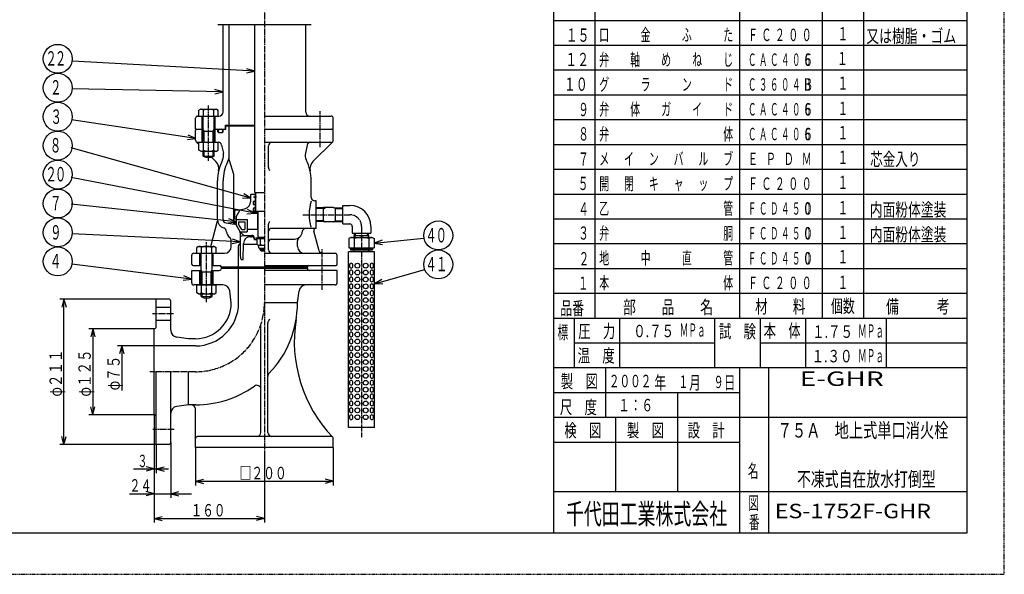
# Model space of a CAD drawing. Extents: x -1260 to 1260, y -891 to 891.
# Drawn here: x -169 to 1260, y -891 to -86 of the extents above; entities that cross this region are included whole.
import ezdxf
from ezdxf.enums import TextEntityAlignment as Align

# ---------------------------------------------------------------- set-up
doc = ezdxf.new("R2010")
doc.units = 0
doc.header["$MEASUREMENT"] = 0
for name, pattern in [('CENTER', [12, 9, -1, 1, -1]), ('DASHED', [2, 1.2, -0.8]), ('PHANTOM', [11.5, 9, -0.5, 0.5, -0.5, 0.5, -0.5])]:
    doc.linetypes.add(name, pattern=pattern)
for name, color, linetype in [('1', 7, 'CONTINUOUS'), ('101', 7, 'CONTINUOUS'), ('102', 7, 'CONTINUOUS'), ('103', 7, 'CONTINUOUS'), ('124', 7, 'CONTINUOUS'), ('125', 7, 'CONTINUOUS'), ('127', 7, 'CONTINUOUS')]:
    doc.layers.add(name, color=color, linetype=linetype)
doc.styles.get("Standard").update_dxf_attribs({"font": 'txt', "bigfont": 'BIGFONT'})
doc.dimstyles.get("Standard").update_dxf_attribs({"dimscale": 6, "dimtxt": 3, "dimasz": 2, "dimexe": 2, "dimexo": 0, "dimgap": 0.5, "dimtad": 1, "dimdec": 3, "dimzin": 0, "dimdsep": 46, "dimtxsty": 'Standard', "dimcen": 0.09, "dimadec": 0, "dimazin": 0, "dimtfac": 1, "dimtdec": 4, "dimtofl": 0, "dimtmove": 0, "dimatfit": 3, "dimfxl": 1, "dimtolj": 1, "dimtzin": 0, "dimarcsym": 0})

# ---------------------------------------------------------------- blocks, each defined once
blk = doc.blocks.new('*D0')
at = {"layer": '102', "color": 2}
for p, q in [((26, -534.5), (-69, -534.5)), ((-63, -534.5), (-66.105829, -546.09111)), ((-63, -534.5), (-59.894171, -546.09111)), ((-63, -534.5), (-63, -659.5)), ((-63, -659.5), (-66.105829, -647.90889)), ((-63, -659.5), (-59.894171, -647.90889)), ((26, -659.5), (-69, -659.5))]:
    blk.add_line(p, q, dxfattribs=at)
at = {"layer": '102', "color": 2, "width": 0.863636}
blk.add_text('φ１２５', height=18, rotation=90, dxfattribs=at).set_placement((-66, -633), (-66, -564.6), align=Align.FIT)
blk = doc.blocks.new('*D1')
at = {"layer": '102', "color": 2}
for p, q in [((26, -559.5), (-27, -559.5)), ((-21, -559.5), (-24.105829, -571.09111)), ((-21, -559.5), (-17.894171, -571.09111)), ((-21, -559.5), (-21, -624))]:
    blk.add_line(p, q, dxfattribs=at)
at = {"layer": '102', "color": 2, "width": 0.875}
blk.add_text('φ７５', height=18, rotation=90, dxfattribs=at).set_placement((-24, -624), (-24, -573.6), align=Align.FIT)
blk = doc.blocks.new('*D2')
at = {"layer": '102', "color": 2}
for p, q in [((29, -491.5), (-111, -491.5)), ((-105, -491.5), (-108.105829, -503.09111)), ((-105, -702.5), (-105, -491.5)), ((-105, -491.5), (-101.894171, -503.09111)), ((-105, -702.5), (-108.105829, -690.90889)), ((-105, -702.5), (-101.894171, -690.90889)), ((29, -702.5), (-111, -702.5))]:
    blk.add_line(p, q, dxfattribs=at)
at = {"layer": '102', "color": 2, "width": 0.919355}
blk.add_text('φ２１１', height=18, rotation=90, dxfattribs=at).set_placement((-108, -633), (-108, -564.6), align=Align.FIT)
blk = doc.blocks.new('*D3')
at = {"layer": '102', "color": 2}
for p, q in [((26, -659.5), (26, -744)), ((29, -702.5), (29, -744)), ((-4, -738), (47, -738)), ((26, -738), (14.40889, -734.894171)), ((26, -738), (14.40889, -741.105829)), ((29, -738), (40.59111, -734.894171)), ((29, -738), (40.59111, -741.105829))]:
    blk.add_line(p, q, dxfattribs=at)
blk.add_text('３', height=18, dxfattribs=at).set_placement((1.816177, -735.46019), (16.216177, -735.46019), align=Align.FIT)
blk = doc.blocks.new('*D4')
at = {"layer": '102', "color": 2}
for p, q in [((26, -659.5), (26, -780)), ((50, -699.5), (50, -780)), ((26, -774), (14.40889, -770.894171)), ((50, -774), (61.59111, -770.894171)), ((-10, -774), (80, -774)), ((26, -774), (14.40889, -777.105829)), ((50, -774), (61.59111, -777.105829))]:
    blk.add_line(p, q, dxfattribs=at)
at = {"layer": '102', "color": 2, "width": 0.9}
blk.add_text('２４', height=18, dxfattribs=at).set_placement((-10, -771), (22.4, -771), align=Align.FIT)
blk = doc.blocks.new('*D5')
at = {"layer": '102', "color": 2}
for p, q in [((26, -659.5), (26, -816)), ((186, -715.142166), (186, -816)), ((26, -810), (37.59111, -806.894171)), ((26, -810), (37.59111, -813.105829)), ((26, -810), (186, -810)), ((186, -810), (174.40889, -806.894171)), ((186, -810), (174.40889, -813.105829))]:
    blk.add_line(p, q, dxfattribs=at)
at = {"layer": '102', "color": 2, "width": 0.893617}
blk.add_text('１６０', height=18, dxfattribs=at).set_placement((79, -807), (129.4, -807), align=Align.FIT)
blk = doc.blocks.new('*D6')
at = {"layer": '102', "color": 2}
for p, q in [((86, -707), (86, -762)), ((286, -707), (286, -762)), ((86, -756), (97.59111, -752.894171)), ((86, -756), (97.59111, -759.105829)), ((86, -756), (286, -756)), ((286, -756), (274.40889, -752.894171)), ((286, -756), (274.40889, -759.105829))]:
    blk.add_line(p, q, dxfattribs=at)
at = {"layer": '102', "color": 2, "width": 0.876923}
blk.add_text('□２００', height=18, dxfattribs=at).set_placement((150, -753), (218.4, -753), align=Align.FIT)

msp = doc.modelspace()

# ---------------------------------------------------------------- linework, layer by layer
at = {"layer": '1', "color": 2, "linetype": 'PHANTOM'}
msp.add_line((118.18499, -93), (253.97644, -93), dxfattribs=at)
at = {"layer": '1'}
for p, q in [((126, -220), (126, -93)), ((135, -239), (135, -93)), ((172, -336.75), (172, -93)), ((246, -220), (246, -93)), ((89, -226), (120, -226)), ((93.499938, -216.000011), (90.999938, -217.443387)), ((90.999938, -226.000011), (90.999938, -217.443387)), ((90.999938, -226.000011), (118.999938, -226.000011)), ((93.499938, -216.000011), (116.499938, -216.000011)), ((95.5, -245), (95.5, -226)), ((96.999938, -264.000011), (96.999938, -226.000011)), ((97.499938, -226.000011), (97.499938, -217.443387)), ((112.499938, -226.000011), (112.499938, -217.443387)), ((112.999938, -264.000011), (112.999938, -226.000011)), ((114.5, -245), (114.5, -226)), ((116.499938, -216.000011), (118.999938, -217.443387)), ((118.999938, -226.000011), (118.999938, -217.443387)), ((186, -226), (283, -226)), ((86, -245), (86, -229)), ((129.75, -239), (172, -239)), ((129.75, -244.5), (129.75, -239)), ((130, -241), (131, -240)), ((130, -245), (130, -241)), ((131, -240), (172, -240)), ((135, -290), (135, -242)), ((286, -245), (286, -229)), ((86, -245), (96.999938, -245)), ((86, -261), (86, -247)), ((88, -245), (96.999938, -245)), ((95.5, -264), (95.5, -245)), ((96.999938, -248), (112.999938, -248)), ((112.999938, -245), (130, -245)), ((112.999938, -245), (130, -245)), ((114.5, -264), (114.5, -245)), ((118.5, -245.2), (118.3, -245)), ((118.5, -248.8), (118.5, -245.2)), ((119.2, -249.5), (125.3, -249.5)), ((120.75, -245), (123.75, -245)), ((120.75, -249.5), (123.75, -249.5)), ((126, -245.2), (126.2, -245)), ((126, -248.8), (126, -245.2)), ((129.75, -244.5), (129.25, -245)), ((186, -245), (286, -245)), ((186, -245), (284, -245)), ((286, -261), (286, -247)), ((86.87868, -263.12132), (90.999938, -267.242579)), ((89, -264), (118.989142, -264)), ((90.999938, -264.000011), (118.999938, -264.000011)), ((90.999938, -275.557778), (90.999938, -264.001154)), ((97.499938, -275.557778), (97.499938, -264.001154)), ((112.499938, -275.557778), (112.499938, -264.001154)), ((118.999938, -275.557778), (118.999938, -264.001154)), ((123.870077, -267.915348), (126.452024, -279.53411)), ((186, -264), (283, -264)), ((192, -300.542582), (192, -269)), ((248.129923, -267.915348), (245.547976, -279.53411)), ((285.12132, -263.12132), (256.495797, -291.746844)), ((93.499938, -277.001154), (90.999938, -275.557778)), ((93.499938, -277.001154), (116.499938, -277.001154)), ((96.999938, -284), (96.999938, -277.001154)), ((96.999938, -284), (112.999938, -284)), ((109.22417, -285.466811), (115.504203, -291.746844)), ((112.999938, -284), (112.999938, -277.001154)), ((116.499938, -277.001154), (118.999938, -275.557778)), ((135, -290), (141, -310)), ((141, -310), (141, -382.478856)), ((118, -376), (118, -320)), ((126, -376), (126, -320)), ((254, -344), (254, -320)), ((167, -339), (166, -340)), ((166, -340), (166, -350.246802)), ((167, -339), (173, -339)), ((172, -336.75), (186, -336.75)), ((173, -339.5), (172.5, -339)), ((173, -336.75), (173, -363.75)), ((173, -341.5), (173, -339.5)), ((170, -353.6), (170, -350.3)), ((170, -352.8), (170, -351.1)), ((170.7, -349.6), (173, -349.6)), ((170.7, -354.3), (173, -354.3)), ((173, -349.4), (172.8, -349.6)), ((173, -354.5), (172.8, -354.3)), ((173, -349.4), (173, -344.5)), ((173, -352.8), (173, -351.1)), ((173, -359.1), (173, -354.5)), ((261, -349), (259, -349)), ((261, -389), (261, -349)), ((300, -382.5), (300, -355.5)), ((300, -355.5), (310, -355.5)), ((141, -362), (150.773503, -362)), ((143, -375.464102), (143, -362)), ((145, -372), (150.773503, -362)), ((150.773503, -362), (158.58819, -359.906061)), ((170, -363.3), (170, -360)), ((170, -362.5), (170, -360.8)), ((170.7, -359.3), (173, -359.3)), ((170.7, -364), (173, -364)), ((173, -359.1), (172.8, -359.3)), ((173, -364.2), (172.8, -364)), ((173, -362.5), (173, -360.8)), ((173, -367), (173, -364.2)), ((173, -367), (176.5, -367)), ((173.4, -363.75), (186, -363.75)), ((173.4, -363.75), (186, -363.75)), ((173.4, -363.75), (173.4, -367)), ((173.4, -365), (176.5, -365)), ((173.4, -367), (176.5, -367)), ((176.5, -363.75), (176.5, -401.75)), ((176.5, -367), (176.5, -363.75)), ((176.5, -389.5), (176.5, -367)), ((272, -358.5025), (261, -358.886628)), ((272, -379.4975), (272, -358.5025)), ((286, -358.5025), (272, -358.5025)), ((286, -358.5025), (300, -358.991391)), ((289, -379.392738), (289, -358.607262)), ((108.179451, -415.000154), (118.132831, -377.853634)), ((130.29311, -380.949778), (142.241798, -382.6562)), ((145, -376), (141, -374.928203)), ((145, -381), (141, -381)), ((145, -372), (145, -376)), ((145, -376), (161, -376)), ((145, -376), (145, -383.607695)), ((145, -376), (161, -376)), ((151, -394), (145, -383.607695)), ((150.330127, -392.839746), (145.865034, -385.105979)), ((148.5, -379.5), (148.5, -382.669873)), ((148.5, -379.5), (157.5, -379.5)), ((153.020726, -390.5), (148.5, -382.669873)), ((157.5, -379.5), (157.5, -390.5)), ((161, -376), (161, -389)), ((161, -376), (161, -394)), ((192, -420), (192, -383)), ((272, -379.4975), (261, -379.113372)), ((286, -379.4975), (272, -379.4975)), ((286, -379.4975), (300, -379.008609)), ((300, -382.5), (310, -382.5)), ((151, -394), (161, -394)), ((151, -395.339746), (151, -410.291901)), ((151.1, -394), (161, -394)), ((151.1, -394.5), (151.1, -394)), ((151.1, -394.5), (155.482843, -398.882843)), ((155.303528, -399.552056), (151.1, -400.678388)), ((153.020726, -390.5), (157.5, -390.5)), ((155.6, -399), (168, -399)), ((161, -389), (162, -390)), ((161.5, -390), (161, -390.5)), ((161, -390.5), (161, -394)), ((161.5, -390), (176, -390)), ((162, -390), (176.5, -390)), ((176.5, -389.5), (176, -390)), ((176.5, -390.5), (176, -390)), ((176.5, -390.5), (176.5, -402.5)), ((261, -389), (196, -389)), ((265.507006, -421.294095), (257.865728, -392.776457)), ((313.5, -386), (313.5, -396)), ((313.5, -396), (340.5, -396)), ((316.5025, -402), (316.712025, -396)), ((316.607262, -399), (337.392738, -399)), ((337.4975, -402), (337.287975, -396)), ((340.5, -386), (340.5, -396)), ((138, -415), (138, -407)), ((148.5, -442), (148.5, -414)), ((150.5, -412), (151.1, -412)), ((151.1, -428.775129), (151.1, -400.678388)), ((155, -434), (155.665303, -410.714402)), ((155.628571, -412), (175.05, -412)), ((165.661224, -401), (168, -401)), ((171, -402), (171, -405)), ((171, -405), (175.05, -405)), ((173.35, -402.5), (173.35, -405)), ((173.35, -402.5), (186, -402.5)), ((173.5, -402.5), (173.5, -403.4)), ((173.5, -402.5), (186, -402.5)), ((173.5, -403.4), (186, -403.4)), ((177, -403.4), (175.05, -404.525833)), ((175.05, -404.525833), (175.05, -412.274167)), ((177, -413.4), (175.05, -412.274167)), ((176.5, -401.75), (186, -401.75)), ((177, -413.4), (186, -413.4)), ((177, -413.4), (177.5596, -416.573648)), ((180.25, -412.274167), (180.25, -404.525833)), ((181, -402.5), (181, -401.75)), ((196, -404.5), (229.5, -404.5)), ((234, -415), (234, -407)), ((311.5, -402.008477), (308.5, -403.740527)), ((308.5, -403.740527), (308.5, -417)), ((311.5, -402.008477), (342.5, -402.096067)), ((316.5, -403.740527), (316.5, -417)), ((337.5, -403.740527), (337.5, -417)), ((342.5, -402.096067), (345.5, -403.828118)), ((345.5, -403.740527), (345.5, -417)), ((80.5, -441), (80.5, -428)), ((83.5, -425), (128, -425)), ((90.499938, -415.000154), (87.999938, -416.44353)), ((87.999938, -425.000154), (87.999938, -416.44353)), ((87.999938, -425.000154), (115.999938, -425.000154)), ((90.499938, -415.000154), (113.499938, -415.000154)), ((92.5, -443), (92.5, -425)), ((93.999938, -471.000411), (93.999938, -425.00024)), ((94.499938, -425.000154), (94.499938, -416.44353)), ((109.499938, -425.000154), (109.499938, -416.44353)), ((109.999938, -471.000411), (109.999938, -425.00024)), ((111.5, -443), (111.5, -425)), ((113.499938, -415.000154), (115.999938, -416.44353)), ((115.999938, -425.000154), (115.999938, -416.44353)), ((178.544408, -417.4), (186, -417.4)), ((180, -419.75), (180, -417.4)), ((180, -419.75), (186, -419.75)), ((181.5, -421.25), (180, -419.75)), ((181.5, -421.25), (186, -421.25)), ((186, -425), (288.5, -425)), ((291.5, -441), (291.5, -428)), ((346, -423), (308, -423)), ((308, -678), (308, -423)), ((308.5, -417), (345.5, -417)), ((311, -417), (311, -420)), ((311, -418), (343, -418)), ((311, -420), (343, -420)), ((316.5025, -423), (316.5025, -420)), ((337.4975, -423), (337.4975, -420)), ((343, -417), (343, -420)), ((346, -678), (346, -423)), ((82.5, -443), (93.999938, -443)), ((109.999938, -443), (121.5, -443)), ((152.5, -434), (151.1, -428.775129)), ((152.5, -434), (155, -434)), ((186, -443), (289.5, -443)), ((80.5, -468), (80.5, -450)), ((80.5, -450), (93.999938, -450)), ((92.5, -471), (92.5, -450)), ((93.999938, -452.000411), (109.999938, -452.000411)), ((109.999938, -450), (120.5, -450)), ((111.5, -471), (111.5, -450)), ((123.5, -445), (248.5, -445)), ((248.5, -445), (123.5, -445)), ((123.5, -447), (123.5, -445)), ((248.5, -447), (123.5, -447)), ((248.5, -447), (123.5, -447)), ((148.5, -447), (148.5, -445)), ((148.5, -497), (148.5, -447)), ((291.5, -450), (186, -450)), ((248.5, -447), (248.5, -445)), ((291.5, -468), (291.5, -450)), ((125.755954, -471), (83.5, -471)), ((87.999938, -482.556778), (87.999938, -471.000154)), ((87.999938, -471.000154), (115.999938, -471.000154)), ((94.499938, -482.556778), (94.499938, -471.000154)), ((109.499938, -482.556778), (109.499938, -471.000154)), ((115.999938, -482.556778), (115.999938, -471.000154)), ((288.5, -471), (186, -471)), ((90.499938, -484.000154), (87.999938, -482.556778)), ((90.499938, -484.000154), (113.499938, -484.000154)), ((93.999938, -488.000154), (93.999938, -484.000154)), ((109.999938, -488.000154), (109.999938, -484.000154)), ((113.499938, -484.000154), (115.999938, -482.556778)), ((138, -497), (135.666561, -479.66588)), ((234, -497), (236.333439, -479.66588)), ((47, -491.5), (29, -491.5)), ((29, -531.5), (29, -491.5)), ((50, -536.755954), (50, -494.5)), ((93.999938, -488.000154), (109.999938, -488.000154)), ((234, -497), (186, -497)), ((50, -503.5), (29, -503.5)), ((50, -522.5), (29, -522.5)), ((181, -685), (181, -528.22499)), ((191, -685), (191, -526.248135)), ((26, -659.5), (26, -534.5)), ((76, -549), (58.66588, -546.666561)), ((86, -549), (76, -549)), ((86, -559.5), (26, -559.5)), ((29, -702.5), (29, -597)), ((50, -699.5), (50, -597)), ((76, -645), (76, -597)), ((76, -645), (58.66588, -647.333439)), ((86, -645), (76, -645)), ((86, -707), (86, -651)), ((346, -678), (308, -678)), ((283, -691), (89, -691)), ((286, -707), (286, -694)), ((47, -702.5), (29, -702.5)), ((286, -707), (86, -707))]:
    msp.add_line(p, q, dxfattribs=at)
at = {"layer": '1', "color": 2}
for p, q in [((98.499938, -248), (96.999938, -245.401924)), ((98.499938, -264.000011), (98.499938, -248)), ((111.499938, -248), (112.999938, -245.401924)), ((111.499938, -264.000011), (111.499938, -248)), ((98.499938, -284.708278), (98.499938, -277.001154)), ((111.499938, -284.708278), (111.499938, -277.001154)), ((272.052349, -360.001586), (261, -360.387543)), ((272.052349, -360.001586), (274.648843, -358.5025)), ((289, -360.108177), (286.218887, -358.5025)), ((289, -360.108177), (300, -360.492305)), ((272.052349, -377.998414), (261, -377.612457)), ((272, -377.996586), (274.59966, -379.4975)), ((289, -377.891823), (286.232978, -379.489364)), ((289, -377.891823), (300, -377.507695)), ((318.108177, -399), (316.510636, -401.767022)), ((318.108177, -399), (318.212939, -396)), ((335.891823, -399), (335.787061, -396)), ((335.891823, -399), (337.489364, -401.767022)), ((180.9, -420.65), (180.9, -417.4)), ((95.499938, -452.000411), (93.999938, -449.402335)), ((95.499938, -471.000411), (95.499938, -452.000411)), ((108.499938, -452.000411), (109.999938, -449.402335)), ((108.499938, -471.000411), (108.499938, -452.000411)), ((95.499938, -488.708432), (95.499938, -484.074031)), ((108.499938, -488.708432), (108.499938, -484.074031))]:
    msp.add_line(p, q, dxfattribs=at)
at = {"layer": '1'}
for centre in [(321, -443), (333, -443), (321, -453), (333, -453), (321, -463), (321, -473), (333, -463), (333, -473), (321, -483), (333, -483), (321, -493), (321, -503), (333, -493), (333, -503), (321, -513), (333, -513), (321, -523), (333, -523), (321, -533), (321, -543), (333, -533), (333, -543), (321, -553), (333, -553), (321, -563), (321, -573), (333, -563), (333, -573), (321, -583), (333, -583), (321, -593), (321, -603), (333, -593), (333, -603), (321, -613), (333, -613), (321, -623), (333, -623), (321, -633), (321, -643), (333, -633), (333, -643), (321, -653), (333, -653), (321, -663), (333, -663)]:
    msp.add_circle(centre, 3.5, dxfattribs=at)
for centre, radius, start, end in [((89, -229), 3, 90, 180), ((94.249938, -220.37979), 4.380065, 42.098089, 90.654066), ((104.999938, -236.207271), 20.207259, 68.213211, 111.786789), ((115.749938, -220.380656), 4.380645, 85.467929, 137.893506), ((120, -220), 6, 270, 360), ((252, -220), 6, 180, 270), ((283, -229), 3, 0, 90), ((133, -242), 2, 0, 90), ((88, -247), 2, 90, 180), ((120.75, -247.25), 2.25, 90, 270), ((119.2, -248.8), 0.7, 180, 270), ((123.75, -247.25), 2.25, 270, 90), ((125.3, -248.8), 0.7, 270, 360), ((284, -247), 2, 0, 90), ((89, -261), 3, 180, 270), ((118.989142, -269), 5, 12.528808, 90), ((197, -269), 5, 90, 180), ((253.010858, -269), 5, 90, 167.471192), ((283, -261), 3, 270, 0), ((94.249938, -272.620509), 4.380645, 269.346021, 317.893506), ((104.999938, -269), 17, 241.927513, 298.072487), ((104.999938, -256.793895), 20.207259, 248.213211, 291.786789), ((115.749938, -272.620509), 4.380645, 222.106494, 270.653979), ((111.809219, -282.788067), 15, 333.362992, 12.528808), ((112, -282.410108), 23, 333.070728, 360), ((260.190781, -282.788067), 15, 167.471192, 206.637008), ((104.897601, -302.353445), 15, 347.724704, 45), ((186, -320), 68, 153.362992, 180), ((186, -320), 60, 153.070728, 180), ((186, -320), 68, 0, 26.637008), ((267.102399, -302.353445), 15, 135, 192.275296), ((197, -300.542582), 5, 180, 233.130102), ((173, -343), 1.5, 90, 270), ((156, -350.246802), 10, 285, 360), ((170.7, -350.3), 0.7, 90, 180), ((171.5, -351.1), 1.5, 0, 180), ((171.5, -352.8), 1.5, 180, 360), ((170.7, -353.6), 0.7, 180, 270), ((318.992307, -369), 68, 163.260385, 195.621142), ((259, -344), 5, 180, 270), ((310, -386), 30.5, 0, 90), ((170.7, -360), 0.7, 90, 180), ((171.5, -360.8), 1.5, 0, 180), ((171.5, -362.5), 1.5, 180, 360), ((170.7, -363.3), 0.7, 180, 270), ((131, -376), 13, 180, 251.689413), ((131, -376), 5, 180, 261.872404), ((141.534907, -387.605979), 5, 30, 81.872404), ((197, -383), 5, 126.869898, 180), ((310, -386), 3.5, 0, 90), ((125.03081, -394.037981), 6, 3.400393, 71.689413), ((142.5, -393), 11.5, 183.400393, 233.130102), ((146, -395.339746), 5, 0, 30), ((155.2, -399.165685), 0.4, 285, 45), ((168, -402), 3, 0, 90), ((196, -393), 4, 90, 180), ((229.5, -393), 11.5, 270, 356.525399), ((245.969669, -394), 5, 90, 176.525399), ((260.763505, -392), 3, 90, 195), ((132, -407), 6, 0, 53.130102), ((150.5, -414), 2, 90, 180), ((149, -410.291901), 2, 292.024313, 360), ((165.661224, -411), 10, 90, 178.363423), ((168, -404), 3, 0, 90), ((177.65, -406.965138), 3.565138, 43.173551, 90), ((177.65, -409.834862), 3.565138, 270, 316.826449), ((186, -418.646488), 15.246488, 90, 112.156394), ((186, -398.153512), 15.246488, 247.843606, 270), ((196, -408.5), 4, 90, 180), ((240, -407), 6, 126.869898, 180), ((312.5, -407.502264), 5.490962, 43.241733, 90), ((327, -435.54845), 33.496178, 71.731611, 108.268389), ((341.424144, -407.589163), 5.496445, 89.209242, 135.556581), ((83.5, -428), 3, 90, 180), ((91.249938, -419.379933), 4.380065, 42.098089, 90.654066), ((101.999938, -435.207413), 20.207259, 68.213211, 111.786789), ((112.749938, -419.380799), 4.380645, 85.467929, 137.893506), ((128, -415), 10, 270, 360), ((178.544408, -416.4), 1, 190, 270), ((197, -420), 5, 180, 270), ((244, -415), 10, 180, 270), ((270.336635, -420), 5, 195, 270), ((288.5, -428), 3, 360, 90), ((82.5, -441), 2, 180, 270), ((121.5, -445), 2, 0, 90), ((145.5, -442), 3, 270, 360), ((250.5, -445), 2, 90, 180), ((289.5, -441), 2, 270, 0), ((120.5, -447), 3, 270, 360), ((251.5, -447), 3, 180, 270), ((83.5, -468), 3, 180, 270), ((125.755954, -481), 10, 7.666804, 90), ((246.244046, -481), 10, 90, 172.333196), ((288.5, -468), 3, 270, 360), ((91.249938, -479.619509), 4.380645, 269.346021, 317.893506), ((101.999938, -463.792895), 20.207259, 248.213211, 291.786789), ((112.749938, -479.619509), 4.380645, 222.106494, 270.653979), ((47, -494.5), 3, 0, 90), ((86, -497), 62.5, 270, 360), ((86, -497), 52, 270, 360), ((101.999938, -473.000154), 17, 241.927513, 298.072487), ((86, -497), 148, 316.118852, 360), ((197, -526.248135), 6, 123.55731, 180), ((429.403183, -553.376005), 200, 170.676997, 223.846526), ((26, -531.5), 3, 270, 360), ((60, -536.755954), 10, 180, 262.333196), ((197, -603.747365), 6, 136.118852, 180), ((86, -497), 148, 270, 305.304525), ((175, -622.67816), 6, 0, 125.304525), ((60, -657.244046), 10, 97.666804, 180), ((80, -651), 6, 0, 90), ((26, -662.5), 3, 0, 90), ((175, -685), 6, 270, 360), ((197, -685), 6, 180, 270), ((47, -699.5), 3, 270, 360), ((89, -694), 3, 90, 180), ((283, -694), 3, 0, 90)]:
    msp.add_arc(centre, radius, start, end, dxfattribs=at)
for centre in [(312, -443), (342, -443), (312, -453), (342, -453), (312, -463), (312, -473), (342, -463), (342, -473), (312, -483), (342, -483), (312, -493), (312, -503), (342, -493), (342, -503), (312, -513), (342, -513), (312, -523), (342, -523), (312, -533), (312, -543), (342, -533), (342, -543), (312, -553), (342, -553), (312, -563), (312, -573), (342, -563), (342, -573), (312, -583), (342, -583), (312, -593), (312, -603), (342, -593), (342, -603), (312, -613), (342, -613), (312, -623), (342, -623), (312, -633), (312, -643), (342, -633), (342, -643), (312, -653), (342, -653), (312, -663), (342, -663)]:
    msp.add_ellipse(centre, major_axis=(0, 3.5), ratio=0.714286, start_param=0, end_param=6.283185, dxfattribs=at)
at = {"layer": '101', "color": 2}
for p, q in [((172, -160.846966), (160.596183, -157.111599)), ((160.256322, -163.313952), (172, -160.846966)), ((113.966235, -193.705081), (125.617504, -190.83316)), ((125.617504, -190.83316), (114.091249, -187.494682)), ((86.505318, -258.457672), (75.509283, -253.652755)), ((74.580014, -259.794509), (86.505318, -258.457672)), ((166.293961, -344.814056), (155.961244, -338.71201)), ((154.294542, -344.695888), (166.293961, -344.814056)), ((160.438279, -367.809278), (172.409386, -366.977051)), ((172.409386, -366.977051), (161.625989, -361.712228)), ((133.802912, -381.082284), (145.655113, -379.204697)), ((145.655113, -379.204697), (134.452013, -374.904634)), ((139.282425, -410.80553), (151.006222, -408.245728)), ((151.006222, -408.245728), (139.573215, -404.600683)), ((356.726737, -405.917167), (345.5, -410.155136)), ((345.5, -410.155136), (357.341624, -412.098315)), ((68.195326, -464.093179), (80.079603, -462.430664)), ((80.079603, -462.430664), (68.95626, -457.928306)), ((356.282054, -463.142893), (346, -469.329926)), ((346, -469.329926), (357.998036, -469.112825))]:
    msp.add_line(p, q, dxfattribs=at)
for points in [[(172, -160.846966), (-92.592522, -146.348457)], [(125.617504, -190.83316), (-93.203974, -186.428329)], [(86.505318, -258.457672), (-93.950489, -231.15406)], [(166.293961, -344.814056), (-94.366333, -272.211823)], [(172.409386, -366.977051), (-94.366333, -315.008926)], [(145.655113, -379.204697), (-94.366333, -353.985077)], [(151.006222, -408.245728), (-93.601799, -396.782181)], [(345.5, -410.155136), (417.204529, -403.022125)], [(80.079603, -462.430664), (-93.415117, -441.016113)], [(346, -469.329926), (418.817459, -448.39946)]]:
    msp.add_lwpolyline(points, dxfattribs=at)
for centre in [(-114, -142.796234), (-114, -184.796234), (-114, -226.796234), (-114, -268.796234), (-114, -310.796234), (-114, -352.796234), (-114, -394.796234), (438.445724, -399.166565), (-114, -436.796234), (438.445724, -441.166565)]:
    msp.add_circle(centre, 21, dxfattribs=at)
at = {"layer": '103', "color": 2, "linetype": 'CENTER'}
for p, q in [((186, 800.286621), (186, -715.142166)), ((104.999938, -290.958092), (104.999938, -210.466942)), ((267, -271.205658), (267, -218.861595)), ((170.317703, -343), (174.5, -343)), ((241.863144, -369), (310, -369)), ((327, -386), (327, -692.027756)), ((101.999938, -496.140198), (101.999938, -408.729813)), ((270, -478.028229), (270, -418.967056)), ((53.994907, -513), (23.356785, -513)), ((86, -597), (19.522305, -597)), ((54.937763, -681), (23.827995, -681))]:
    msp.add_line(p, q, dxfattribs=at)
for centre, radius, start, end in [((310, -386), 17, 0, 90), ((86, -497), 100, 270, 360)]:
    msp.add_arc(centre, radius, start, end, dxfattribs=at)
at = {"layer": '124'}
for p, q in [((1206, -831), (1206, 837)), ((606, -447.336823), (606, 489)), ((606, -519), (606, -446.559814)), ((606, -519), (606, -447.336823)), ((606, -831), (606, -519)), ((606, -519), (1206, -519)), ((606, -831), (606, -519)), ((606, -519), (1206, -519)), ((840, -591), (840, -519)), ((606, -591), (1206, -591)), ((606, -591), (1206, -591)), ((876, -831), (876, -591)), ((876, -831), (876, -591)), ((606, -663), (1206, -663)), ((606, -663), (1206, -663)), ((606, -663), (1206, -663)), ((606, -663), (1206, -663)), ((606, -663), (1206, -663)), ((606, -663), (1206, -663)), ((606, -663), (1206, -663)), ((606, -663), (1206, -663)), ((606, -663), (1206, -663)), ((606, -663), (1206, -663)), ((606, -663), (1206, -663)), ((606, -663), (1206, -663)), ((606, -663), (1206, -663)), ((606, -771), (1206, -771)), ((606, -771), (1206, -771)), ((-1110, -831), (1206, -831))]:
    msp.add_line(p, q, dxfattribs=at)
at = {"layer": '124', "color": 2}
for p, q in [((666, -447.336823), (666, 489)), ((876, -447.336823), (876, 489)), ((996, -447.336823), (996, 489)), ((1056, -447.336823), (1056, 489)), ((606, -87), (1206, -87)), ((606, -123), (1206, -123)), ((606, -159), (1206, -159)), ((606, -195), (1206, -195)), ((606, -231), (1206, -231)), ((606, -267), (1206, -267)), ((606, -303), (1206, -303)), ((606, -339), (1206, -339)), ((606, -375), (1206, -375)), ((606, -411), (1206, -411)), ((606, -447), (1206, -447)), ((666, -519), (666, -446.559814)), ((666, -519), (666, -447.336823)), ((876, -519), (876, -446.559814)), ((876, -519), (876, -447.336823)), ((996, -519), (996, -446.559814)), ((996, -519), (996, -447.336823)), ((1056, -519), (1056, -446.559814)), ((1056, -519), (1056, -447.336823)), ((606, -483), (1206, -483)), ((636, -591), (636, -519)), ((702, -591), (702, -519)), ((906, -591), (906, -519)), ((972, -591), (972, -519)), ((1089, -591), (1089, -519)), ((636, -555), (840, -555)), ((906, -555), (1206, -555)), ((680.985168, -591.897308), (680.985168, -663.178574)), ((680.985168, -591.897308), (680.985168, -663.178574)), ((918, -831), (918, -591)), ((918, -831), (918, -591)), ((606, -627), (876, -627)), ((786, -663), (786, -627)), ((696, -771), (696, -663.178574)), ((786, -771), (786, -663)), ((606, -699), (876, -699))]:
    msp.add_line(p, q, dxfattribs=at)
at = {"layer": '127', "color": 2, "linetype": 'DASHED'}
for p, q in [((1260, -891), (1260, 891)), ((-1260, -891), (1260, -891))]:
    msp.add_line(p, q, dxfattribs=at)

# ---------------------------------------------------------------- texts
at = {"layer": '101'}
for s, p, p2 in [('２', (-132.012966, -152.696011), (-115.212966, -152.696011)), ('２', (-118.268898, -152.696011), (-101.468898, -152.696011)), ('２', (-125.223759, -194.747681), (-108.423759, -194.747681)), ('３', (-124.590752, -237.311989), (-107.790752, -237.311989)), ('８', (-125.577599, -278.757683), (-108.777599, -278.757683)), ('２', (-132.012966, -320.696011), (-115.212966, -320.696011)), ('７', (-125.202301, -362.819458), (-108.402301, -362.819458)), ('９', (-125.045872, -405.171295), (-108.245872, -405.171295)), ('４', (419.510376, -409.240143), (436.310376, -409.240143)), ('４', (-125.624794, -446.983475), (-108.824794, -446.983475)), ('４', (419.510376, -451.366302), (436.310376, -451.366302))]:
    msp.add_text(s, height=21, dxfattribs=at).set_placement(p, p2, align=Align.FIT)
for s, width, p, p2 in [('０', 1.090909, (-118.268898, -320.696011), (-101.468898, -320.696011)), ('０', 1.090909, (434.367233, -409.240143), (451.167233, -409.240143)), ('１', 1.5, (434.976196, -451.244629), (451.776196, -451.244629))]:
    msp.add_text(s, height=21, dxfattribs=dict(at, width=width)).set_placement(p, p2, align=Align.FIT)
at = {"layer": '124', "color": 2}
for s, width, p, p2 in [('品番', 0.84375, (615.424805, -514.378052), (649.984805, -514.378052)), ('部\u3000\u3000品\u3000\u3000名', 0.842975, (706.541874, -512.79808), (837.101876, -512.79808)), ('材\u3000\u3000料', 0.838235, (898.26622, -511.981567), (971.226221, -511.981567)), ('個数', 0.84375, (1008.405876, -511.165237), (1042.965877, -511.165237)), ('備\u3000\u3000\u3000考', 0.837209, (1088.359085, -511.981567), (1180.519086, -511.981567)), ('標', 0.857143, (611.541, -549.346115), (626.901001, -549.346115)), ('圧\u3000力', 0.857143, (641.56398, -547.750854), (695.323981, -547.750854)), ('ＭＰａ', 0.625532, (788.820007, -546.091324), (826.452008, -546.091324)), ('試\u3000験', 0.84, (845.679016, -547.985367), (899.439017, -547.985367)), ('本\u3000体', 0.84, (910.699585, -547.161713), (964.459586, -547.161713)), ('ＭＰａ', 0.625532, (1047.643524, -547.286179), (1085.275525, -547.286179)), ('温\u3000度', 0.84, (640.740784, -583.167389), (694.500784, -583.167389)), ('ＭＰａ', 0.625532, (1047.643524, -583.286179), (1085.275525, -583.286179)), ('製\u3000図', 0.857143, (616.230881, -620.409897), (669.990882, -620.409897)), ('年\u3000\u3000月\u3000\u3000日', 0.765, (752.227386, -622.501785), (869.731388, -622.501785)), ('尺\u3000度', 0.84, (614.935913, -657.994446), (668.695914, -657.994446)), ('検\u3000図', 0.857143, (621.411346, -691.691071), (675.171347, -691.691071)), ('製\u3000図', 0.857143, (712.252819, -691.751541), (766.01282, -691.751541)), ('設\u3000計', 0.84, (800.364624, -691.751541), (854.124625, -691.751541)), ('名', 0.923077, (887.660225, -750.534988), (903.020225, -750.534988)), ('図', 0.923077, (888.47612, -797.072021), (903.83612, -797.072021)), ('番', 0.857143, (889.292015, -824.830902), (904.652015, -824.830902))]:
    msp.add_text(s, height=19.2, dxfattribs=dict(at, width=width)).set_placement(p, p2, align=Align.FIT)
at = {"layer": '124', "width": 0.740506}
msp.add_text('千代田工業株式会社', height=30, dxfattribs=at).set_placement((623.662674, -818.334412), (857.662674, -818.334412), align=Align.FIT)
at = {"layer": '125'}
for s, height, width, p, p2 in [('１５', 19.2, 0.9, (623.315826, -118.018478), (657.875827, -118.018478)), ('口', 18, 0.923077, (672, -117), (686.4, -117)), ('金', 18, 0.857143, (732, -117), (746.4, -117)), ('ふ', 18, 0.923077, (792, -117), (806.4, -117)), ('０', 18, 1.090909, (946.5, -117), (960.9, -117)), ('０', 18, 1.090909, (966, -117), (980.4, -117)), ('０', 18, 1.090909, (966, -117), (980.4, -117)), ('１', 19.2, 1.5, (1018.073639, -116.052612), (1033.433639, -116.052612)), ('又は樹脂・ゴム', 19.2, 0.842975, (1059.64032, -119.327007), (1190.200322, -119.327007)), ('１２', 19.2, 0.9, (622.706314, -153.393517), (657.266315, -153.393517)), ('弁', 18, 0.857143, (672, -153), (686.4, -153)), ('軸', 18, 0.857143, (717, -153), (731.4, -153)), ('め', 18, 0.923077, (762, -153), (776.4, -153)), ('ね', 18, 0.923077, (807, -153), (821.4, -153)), ('Ｃ', 18, 0.833333, (888, -153), (900, -153)), ('Ａ', 18, 0.769231, (904, -153), (916, -153)), ('Ｃ', 18, 0.833333, (920, -153), (932, -153)), ('４', 18, 0.833333, (936, -153), (948, -153)), ('０', 18, 0.909091, (952, -153), (964, -153)), ('６', 18, 0.833333, (968, -153), (980, -153)), ('１', 19.2, 1.5, (1017.356781, -151.923752), (1032.716781, -151.923752)), ('１０', 19.2, 0.931035, (620.725891, -189.244629), (655.285892, -189.244629)), ('グ', 18, 0.857143, (672, -189), (686.4, -189)), ('ラ', 18, 0.923077, (732, -189), (746.4, -189)), ('ン', 18, 0.923077, (792, -189), (806.4, -189)), ('Ｃ', 18, 0.833333, (888, -189), (900, -189)), ('３', 18, 0.833333, (904, -189), (916, -189)), ('６', 18, 0.833333, (920, -189), (932, -189)), ('０', 18, 0.909091, (936, -189), (948, -189)), ('４', 18, 0.833333, (952, -189), (964, -189)), ('Ｂ', 18, 0.833333, (968, -189), (980, -189)), ('１', 19.2, 1.5, (1018.095154, -187.741264), (1033.455154, -187.741264)), ('９', 19.2, 1, (641.600143, -225.973274), (656.960144, -225.973274)), ('弁', 18, 0.857143, (672, -225), (686.4, -225)), ('体', 18, 0.857143, (717, -225), (731.4, -225)), ('ガ', 18, 0.857143, (762, -225), (776.4, -225)), ('Ｃ', 18, 0.833333, (888, -225), (900, -225)), ('Ａ', 18, 0.769231, (904, -225), (916, -225)), ('Ｃ', 18, 0.833333, (920, -225), (932, -225)), ('４', 18, 0.833333, (936, -225), (948, -225)), ('０', 18, 0.909091, (952, -225), (964, -225)), ('６', 18, 0.833333, (968, -225), (980, -225)), ('１', 19.2, 1.5, (1018.073639, -224.383438), (1033.433639, -224.383438)), ('８', 19.2, 1, (641.600143, -261.348312), (656.960144, -261.348312)), ('弁', 18, 0.857143, (672, -261), (686.4, -261)), ('体', 18, 0.857143, (852, -261), (866.4, -261)), ('体', 18, 0.857143, (852, -261), (866.4, -261)), ('Ｃ', 18, 0.833333, (888, -261), (900, -261)), ('Ａ', 18, 0.769231, (904, -261), (916, -261)), ('Ｃ', 18, 0.833333, (920, -261), (932, -261)), ('４', 18, 0.833333, (936, -261), (948, -261)), ('０', 18, 0.909091, (952, -261), (964, -261)), ('６', 18, 0.833333, (968, -261), (980, -261)), ('１', 19.2, 1.5, (1018.073639, -259.53717), (1033.433639, -259.53717)), ('７', 19.2, 1, (641.600143, -297.943085), (656.960144, -297.943085)), ('ン', 18, 0.923077, (744, -297), (758.4, -297)), ('バ', 18, 0.857143, (780, -297), (794.4, -297)), ('ル', 18, 0.857143, (816, -297), (830.4, -297)), ('ブ', 18, 0.857143, (852, -297), (866.4, -297)), ('ブ', 18, 0.857143, (852, -297), (866.4, -297)), ('Ｅ', 18, 1.090909, (888, -297), (902.4, -297)), ('Ｍ', 18, 0.857143, (966, -297), (980.4, -297)), ('１', 19.2, 1.5, (1018.073639, -295.40831), (1033.433639, -295.40831)), ('芯金入り', 19.2, 0.876923, (1065.246368, -298.116165), (1138.206368, -298.116165)), ('開', 18, 0.923077, (672, -333), (686.4, -333)), ('閉', 18, 0.923077, (708, -333), (722.4, -333)), ('キ', 18, 0.923077, (744, -333), (758.4, -333)), ('プ', 18, 0.857143, (852, -333), (866.4, -333)), ('プ', 18, 0.857143, (852, -333), (866.4, -333)), ('１', 19.2, 1.5, (1018.073639, -331.868134), (1033.433639, -331.868134)), ('ャ', 18, 1.2, (780, -333), (794.4, -333)), ('ッ', 18, 1.2, (816, -333), (830.4, -333)), ('０', 18, 1.090909, (946.5, -333), (960.9, -333)), ('０', 18, 1.090909, (966, -333), (980.4, -333)), ('０', 18, 1.090909, (966, -333), (980.4, -333)), ('４', 19.2, 1, (641.600143, -370.507805), (656.960144, -370.507805)), ('乙', 18, 0.857143, (672, -369), (686.4, -369)), ('管', 18, 0.857143, (852, -369), (866.4, -369)), ('管', 18, 0.857143, (852, -369), (866.4, -369)), ('Ｆ', 18, 0.833333, (888, -369), (900, -369)), ('Ｃ', 18, 0.833333, (904, -369), (916, -369)), ('Ｄ', 18, 0.833333, (920, -369), (932, -369)), ('４', 18, 0.833333, (936, -369), (948, -369)), ('５', 18, 0.833333, (952, -369), (964, -369)), ('０', 18, 0.909091, (968, -369), (980, -369)), ('０', 18, 1.090909, (968, -369), (982.4, -369)), ('１', 19.2, 1.5, (1018.073639, -368.45668), (1033.433639, -368.45668)), ('内面粉体塗装', 19.2, 0.836538, (1064.64032, -371.333633), (1176.000321, -371.333633)), ('３', 19.2, 1, (641.600143, -405.272919), (656.960144, -405.272919)), ('弁', 18, 0.857143, (672, -405), (686.4, -405)), ('胴', 18, 0.857143, (852, -405), (866.4, -405)), ('胴', 18, 0.857143, (852, -405), (866.4, -405)), ('１', 19.2, 1.5, (1018.073639, -404.32782), (1033.433639, -404.32782)), ('内面粉体塗装', 19.2, 0.836538, (1064.64032, -407.333633), (1176.000321, -407.333633)), ('Ｆ', 18, 0.833333, (888, -405), (900, -405)), ('Ｃ', 18, 0.833333, (904, -405), (916, -405)), ('Ｄ', 18, 0.833333, (920, -405), (932, -405)), ('４', 18, 0.833333, (936, -405), (948, -405)), ('５', 18, 0.833333, (952, -405), (964, -405)), ('０', 18, 0.909091, (968, -405), (980, -405)), ('０', 18, 1.090909, (968, -405), (982.4, -405)), ('地', 18, 0.857143, (672, -441), (686.4, -441)), ('中', 18, 0.923077, (732, -441), (746.4, -441)), ('直', 18, 0.857143, (792, -441), (806.4, -441)), ('管', 18, 0.857143, (852, -441), (866.4, -441)), ('管', 18, 0.857143, (852, -441), (866.4, -441)), ('Ｆ', 18, 0.833333, (888, -441.336823), (900, -441.336823)), ('Ｃ', 18, 0.833333, (904, -441.336823), (916, -441.336823)), ('Ｄ', 18, 0.833333, (920, -441.336823), (932, -441.336823)), ('４', 18, 0.833333, (936, -441.336823), (948, -441.336823)), ('５', 18, 0.833333, (952, -441.336823), (964, -441.336823)), ('０', 18, 0.909091, (968, -441.336823), (980, -441.336823)), ('０', 18, 1.090909, (968, -441.336823), (982.4, -441.336823)), ('１', 19.2, 1.5, (1018.073639, -439.481552), (1033.433639, -439.481552)), ('本', 18, 0.857143, (672, -477), (686.4, -477)), ('体', 18, 0.857143, (852, -477), (866.4, -477)), ('体', 18, 0.857143, (852, -477), (866.4, -477)), ('１', 19.2, 1.5, (641.03746, -478.034729), (656.397461, -478.034729)), ('０', 18, 1.090909, (946.5, -477), (960.9, -477)), ('０', 18, 1.090909, (966, -477), (980.4, -477)), ('０', 18, 1.090909, (966, -477), (980.4, -477)), ('１', 19.2, 1.5, (1018.073639, -476.787506), (1033.433639, -476.787506)), ('０.７５', 18, 0.933962, (721.346558, -546.857849), (780.746558, -546.857849)), ('１.７５', 18, 0.933962, (981.000366, -547.810867), (1040.400366, -547.810867)), ('１.３０', 18, 0.951923, (980.22821, -583.348206), (1039.62821, -583.348206)), ('E-GHR', 21, 1.242857, (963.047699, -617.55368), (1084.847699, -617.55368)), ('２００２', 18, 0.777273, (686.079895, -619.46347), (747.639895, -619.46347)), ('\u3000１', 18, 0.934615, (772.310577, -620.473709), (801.470577, -620.473709)), ('\u3000９', 18, 0.81, (823.509796, -620.810577), (852.669796, -620.810577)), ('１：６', 18, 0.875, (699.67836, -654.487106), (750.07836, -654.487106)), ('７５Ａ\u3000地上式単口消火栓', 21, 0.834906, (931.103577, -692.545715), (1178.903577, -692.545715)), ('不凍式自在放水打倒型 ', 21, 0.777778, (959.063049, -763.317352), (1164.863049, -763.317352)), ('ES-1752F-GHR', 21, 0.952941, (926.769653, -809.644501), (1153.569653, -809.644501))]:
    msp.add_text(s, height=height, dxfattribs=dict(at, width=width)).set_placement(p, p2, align=Align.FIT)
for s, height, p, p2 in [('た', 18, (852, -117), (866.4, -117)), ('た', 18, (852, -117), (866.4, -117)), ('Ｆ', 18, (888, -117), (902.4, -117)), ('Ｃ', 18, (907.5, -117), (921.9, -117)), ('２', 18, (927, -117), (941.4, -117)), ('じ', 18, (852, -153), (866.4, -153)), ('じ', 18, (852, -153), (866.4, -153)), ('６', 18, (968, -153), (982.4, -153)), ('ド', 18, (852, -189), (866.4, -189)), ('ド', 18, (852, -189), (866.4, -189)), ('Ｂ', 18, (968, -189), (982.4, -189)), ('イ', 18, (807, -225), (821.4, -225)), ('ド', 18, (852, -225), (866.4, -225)), ('ド', 18, (852, -225), (866.4, -225)), ('６', 18, (968, -225), (982.4, -225)), ('６', 18, (968, -261), (982.4, -261)), ('メ', 18, (672, -297), (686.4, -297)), ('イ', 18, (708, -297), (722.4, -297)), ('Ｐ', 18, (914, -297), (928.4, -297)), ('Ｄ', 18, (940, -297), (954.4, -297)), ('５', 19.2, (640.990631, -333.303108), (656.350631, -333.303108)), ('Ｆ', 18, (888, -333), (902.4, -333)), ('Ｃ', 18, (907.5, -333), (921.9, -333)), ('２', 18, (927, -333), (941.4, -333)), ('２', 19.2, (642.20961, -442.477615), (657.56961, -442.477615)), ('Ｆ', 18, (888, -477), (902.4, -477)), ('Ｃ', 18, (907.5, -477), (921.9, -477)), ('２', 18, (927, -477), (941.4, -477))]:
    msp.add_text(s, height=height, dxfattribs=at).set_placement(p, p2, align=Align.FIT)

# ---------------------------------------------------------------- dimensions: what is measured, and where the dimension line sits
at = {"layer": '102', "color": 2}
for p1, p2, distance, picture, middle in [((29, -702.5), (29, -491.5), 134, '*D2', (-144, -615)), ((26, -534.5), (26, -659.5), -89, '*D0', (-102, -615)), ((26, -559.5), (-21, -634.5), 0, '*D1', (-51, -606))]:
    dim = msp.add_aligned_dim(p1=p1, p2=p2, distance=distance, dimstyle='Standard', dxfattribs=at)
    dim.commit()
    dim.dimension.update_dxf_attribs({"geometry": picture, "text_midpoint": middle})
for base, p1, p2, picture, middle in [((50, -774), (26, -659.5), (50, -699.5), '*D4', (8, -762)), ((29, -738), (26, -659.5), (29, -702.5), '*D3', (10.816177, -726.46019)), ((186, -810), (26, -659.5), (186, -715.142166), '*D5', (106, -798)), ((286, -756), (86, -707), (286, -707), '*D6', (186, -744))]:
    dim = msp.add_linear_dim(base=base, p1=p1, p2=p2, dimstyle='Standard', dxfattribs=at)
    dim.commit()
    dim.dimension.update_dxf_attribs({"geometry": picture, "text_midpoint": middle})

doc.saveas('drawing.dxf')
